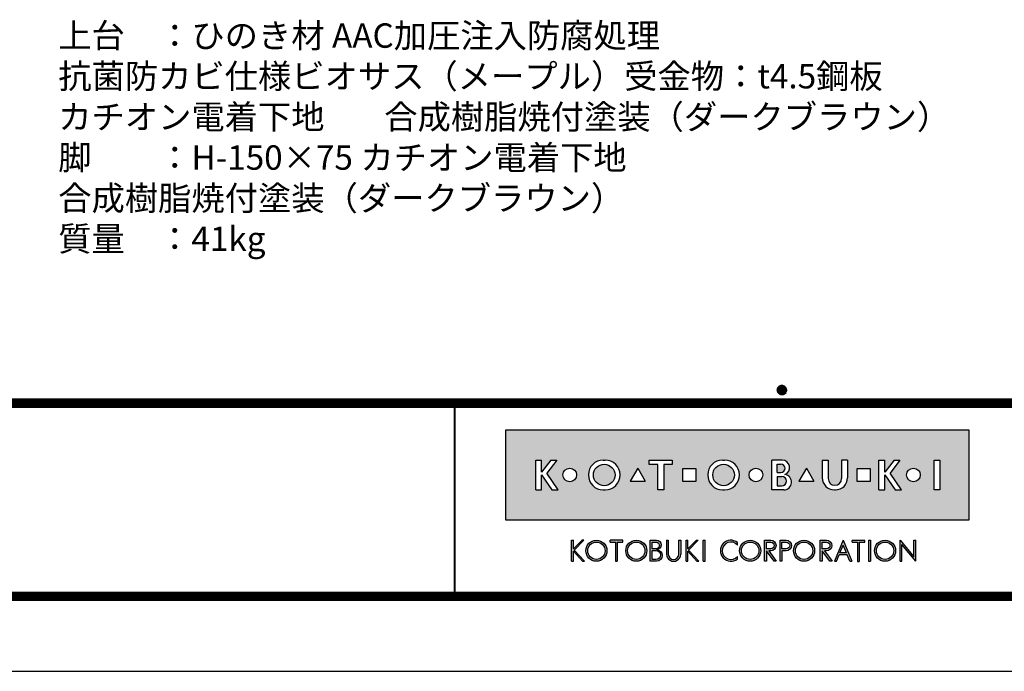
# Model space of a CAD drawing. Extents: x 0 to 6300, y 0 to 4455.
# Drawn here: x 1816 to 3631, y 0 to 1202 of the extents above; entities that cross this region are included whole.
import ezdxf
from ezdxf.enums import TextEntityAlignment as Align

# ---------------------------------------------------------------- set-up
doc = ezdxf.new("R2010")
doc.units = 0
doc.header["$LTSCALE"] = 4.5
doc.layers.get('0').update_dxf_attribs({"linetype": 'CONTINUOUS'})
doc.layers.get('DEFPOINTS').update_dxf_attribs({"linetype": 'CONTINUOUS'})
doc.layers.add('P_3TEXT', color=60, linetype='CONTINUOUS')
doc.layers.add('P_5DRAWFRAME', color=104, linetype='CONTINUOUS')
doc.styles.add('BIGFONT', font='simplex.shx', dxfattribs={"bigfont": 'bigfont.shx'})

# ---------------------------------------------------------------- blocks, each defined once
blk = doc.blocks.new('DFP3')
h = blk.add_hatch(color=83)
h.paths.add_polyline_path([(180.7771999999999, 29.65329999999994), (180.7771999999999, 18.64834950495063), (237.7772, 18.64834950495063), (237.7772, 29.65329999999994)])
h.paths.add_polyline_path([(204.1796504950495, 24.95080000000035), (204.1796504950495, 23.35084950495056), (202.5796999999999, 23.35084950495056), (202.5796999999999, 24.95080000000001)], flags=16)
h.paths.add_polyline_path([(207.4712594059405, 25.98498316831709), (207.697001980198, 25.98498316831709, -1), (207.697001980198, 22.31666633663386), (207.4712594059405, 22.31666633663386, -1)], flags=16)
h.paths.add_polyline_path([(208.9103683168316, 24.15082475247547, -1), (206.2578930693068, 24.15082475247547, -1)], flags=0)
h.paths.add_polyline_path([(201.2633386138613, 25.9849831683171), (201.2633386138613, 25.42062673267328), (200.2192792079208, 25.42062673267328), (200.2192792079208, 22.31666633663386), (199.4856158415841, 22.31666633663386), (199.4856158415841, 25.42062673267328), (198.4415564356435, 25.42062673267328), (198.4415564356435, 25.98498316831709)], flags=16)
h.paths.add_polyline_path([(212.4028175742573, 24.15082475247547, -1), (210.7228695544553, 24.15082475247547, -1)], flags=16)
h.paths.add_polyline_path([(197.9543973209085, 23.40117101048351), (196.1069333721607, 23.40117101048351), (197.0306653465346, 25.00112150553295)], flags=16)
h.paths.add_polyline_path([(213.5098732673266, 25.9849831683171), (214.7937841584158, 25.98498316831709, -0.8268396299405429), (215.132258940184, 24.21557239597574, -0.9235794106673716), (214.9811397058823, 22.31666633663386), (213.5098732673266, 22.31666633663386)], flags=16)
h.paths.add_polyline_path([(193.0237346534653, 22.31666633663386), (192.7979920792079, 22.31666633663386, -1), (192.7979920792079, 25.98498316831709), (193.0237346534653, 25.98498316831709, -1)], flags=16)
h.paths.add_polyline_path([(214.1588831683168, 25.47706237623782), (214.6385861386138, 25.47706237623782, -1), (214.6385861386138, 24.46122079207927), (214.1588831683168, 24.46122079207927)], flags=0)
h.paths.add_polyline_path([(214.1588831683168, 23.98151782178226), (214.7373485148514, 23.98151782178226, -1.000000696587788), (214.7373485148514, 22.82458712871313), (214.1588831683167, 22.82458712871313)], flags=0)
h.paths.add_polyline_path([(194.237100990099, 24.15082475247547, -1), (191.5846257425742, 24.15082475247547, -1)], flags=0)
h.paths.add_polyline_path([(216.8470323820617, 23.40117101048351), (217.7707643564355, 25.001121505533), (218.6944963308095, 23.40117101048351)], flags=16)
h.paths.add_polyline_path([(189.5181641089108, 24.15082475247547, -1), (187.8382160891088, 24.15082475247547, -1)], flags=16)
h.paths.add_polyline_path([(219.7177940594059, 25.98498316831709), (220.4514574257425, 25.98498316831709), (220.4514574257425, 23.69933960396035, 1.000000186147331), (222.0880910891088, 23.69933960396035), (222.0880910891088, 25.9849831683171), (222.8217544554455, 25.98498316831709), (222.8217544554455, 23.79810198019809, -0.4142135623730698), (221.3403188118811, 22.31666633663386), (221.1992297029703, 22.31666633663386, -0.4142135623731069), (219.7177940594059, 23.79810198019822)], flags=16)
h.paths.add_polyline_path([(187.0697742574257, 25.98498316831709), (185.8689092457776, 24.35977938264444), (187.267299009901, 22.31666633663386), (186.4772, 22.31666633663386), (185.2073980198019, 24.15082475247546), (185.2073980198019, 22.31666633663386), (184.5019524752474, 22.31666633663385), (184.5019524752474, 25.98498316831709), (185.2073980198019, 25.98498316831709), (185.2073980198019, 24.47750579499151), (186.3492172393709, 25.9849831683171)], flags=16)
h.paths.add_polyline_path([(223.9970267326732, 24.95080000000002), (225.5969772277228, 24.95080000000001), (225.5969772277228, 23.35084950495056), (223.9970267326732, 23.35084950495056)], flags=16)
h.paths.add_polyline_path([(226.687596039604, 25.98498316831709), (227.3930415841584, 25.9849831683171), (227.3930415841584, 24.4775057949916), (228.5348608037275, 25.98498316831709), (229.2554178217821, 25.98498316831709), (228.0545528101339, 24.35977938264445), (229.4529425742574, 22.31666633663386), (228.6628435643564, 22.31666633663386), (227.3930415841584, 24.15082475247553), (227.3930415841584, 22.31666633663386), (226.6875960396039, 22.31666633663386)], flags=16)
h.paths.add_polyline_path([(231.7602433168317, 24.15082475247547, -1), (230.0802952970297, 24.15082475247547, -1)], flags=16)
h.paths.add_polyline_path([(233.4880910891088, 25.9849831683171), (234.1653188118812, 25.98498316831709), (234.1653188118811, 22.31666633663385), (233.4880910891088, 22.31666633663386)], flags=16)
for points in [[(188.8907171647544, 13.53735916098693), (189.1165651408755, 13.53735916098692), (189.1165651408755, 14.76717399791187), (190.2463262212482, 13.53735916098693), (190.4721733674334, 13.53735916098693), (189.1998782596873, 14.92233052091695), (190.3994002936616, 16.11713949004919), (190.1735531486242, 16.11713949004919), (189.1165651408755, 15.06430434153457), (189.1165651408755, 16.12412506081215), (188.8907171647544, 16.12412506081215)], [(193.62009298013, 16.12870630717222), (193.6200929801299, 15.89827044520378), (194.2868303126868, 15.89827044520378), (194.2868303126868, 13.53735252149947), (194.5126782888079, 13.53735252149946), (194.5126782888079, 15.89827044520378), (195.1794156213647, 15.89827044520378), (195.1794156213646, 16.12870630717222)], [(200.7873865153659, 16.1241184213247), (200.5615393691806, 16.1241184213247), (200.5615393691806, 14.41141449004919, 0.9993112080576029), (202.3096508572413, 14.41020999000819), (202.3096508572412, 16.1241184213247), (202.0838037110561, 16.1241184213247), (202.0838037110561, 14.41141449004919, -1), (200.7873865153659, 14.41141449004919)], [(209.2881845934089, 13.81794368446969), (209.2881845934089, 14.12892027475158, -2.667269372855936), (209.2881845934089, 15.53256394704789), (209.2881845934089, 15.84354053732978, 2.071285835562603)], [(223.371153347049, 16.10296667409115), (223.371153347049, 15.87711952790606), (224.0378906796058, 15.87711952790607), (224.0378906796058, 13.51620741375338), (224.263738655727, 13.51620741375338), (224.263738655727, 15.87711952790607), (224.9304759882837, 15.87711952790607), (224.9304759882837, 16.10296667409115)]]:
    blk.add_hatch(color=0).paths.add_polyline_path(points)
h = blk.add_hatch(color=0)
h.paths.add_polyline_path([(190.6519715182779, 14.830738791156, 1), (193.2387307786157, 14.830738791156, 1)])
h.paths.add_polyline_path([(193.0128836324305, 14.830738791156, -1.00000013533277), (190.8778186644631, 14.830738791156, -1.00000013533277)], flags=16)
h = blk.add_hatch(color=0)
h.paths.add_polyline_path([(195.5607786528149, 14.830738791156, 1), (198.1475379131527, 14.830738791156, 1)])
h.paths.add_polyline_path([(197.9216907669675, 14.830738791156, -1.00000013533277), (195.7866257990001, 14.830738791156, -1.00000013533277)], flags=16)
h = blk.add_hatch(color=0)
edge = h.paths.add_edge_path(flags=16)
edge.add_line((198.7944098991748, 15.89827044520379), (199.2657164076198, 15.89827127513954))
edge.add_arc((199.2657171527633, 15.47511681969394), 0.4231544554462469, -90.00010089361018, 90.00010089361012, ccw=False)
edge.add_line((199.2657164076198, 15.05196236424835), (198.7944098991748, 15.05196236424835))
edge.add_line((198.7944098991748, 15.05196236424835), (198.7944098991748, 15.89827044520379))
edge = h.paths.add_edge_path(flags=16)
edge.add_line((198.7944098991748, 14.87128448131298), (199.2657164076198, 14.87128448131298))
edge.add_arc((199.2657164076198, 14.31724539424268), 0.5540390870702971, -90, 90, ccw=False)
edge.add_line((199.2657164076198, 13.76320630717238), (198.7944098991748, 13.76320630717238))
edge.add_line((198.7944098991748, 13.76320630717238), (198.7944098991748, 14.87128448131298))
edge = h.paths.add_edge_path()
edge.add_line((198.5685627529896, 16.1241184213247), (199.3334707174625, 16.1241184213247))
edge.add_arc((199.3334707174625, 15.54287112953676), 0.5812472917879354, -90, 90, ccw=False)
edge.add_arc((199.3334707174625, 14.24949149936813), 0.7121323383808971, -90, 90, ccw=False)
edge.add_line((199.3334707174625, 13.53735916098724), (198.5685627529896, 13.53735916098692))
edge.add_line((198.5685627529896, 13.53735916098692), (198.5685627529896, 16.1241184213247))
h = blk.add_hatch(color=0)
h.paths.add_polyline_path([(203.266972828703, 14.92233052091694), (204.4735004932343, 16.1241184213247), (204.247653347049, 16.1241184213247), (203.1836588799552, 15.06430434153459), (203.1836588799553, 16.1241184213247), (202.9712907232867, 16.1241184213247), (202.9712907232867, 13.53735916098692), (203.1836588799553, 13.53735916098692), (203.1836588799552, 14.76717399791191), (204.313419960328, 13.53735916098693), (204.5392679364492, 13.53735916098693)])
h.paths.add_polyline_path([(205.3050016871772, 16.1241184213247), (205.0791545409919, 16.1241184213247), (205.0791545409919, 13.53735916098692), (205.3050016871772, 13.53735916098692)])
h = blk.add_hatch(color=0)
h.paths.add_polyline_path([(209.5578390779751, 14.83074211089973, 1), (212.1446049778004, 14.83074211089973, 1)])
h.paths.add_polyline_path([(211.9187578316151, 14.83074211089973, -1.000000127167677), (209.7836862241603, 14.83074211089973, -1.000000127167677)], flags=16)
h = blk.add_hatch(color=0)
h.paths.add_polyline_path([(212.6219144128614, 13.53735916098692), (212.8477623889827, 13.53735916098692), (212.8477623889827, 14.83074211089974), (213.7832587052317, 13.53735916098692), (214.0592115736069, 13.53735916098692), (213.1511404903222, 14.83074211089974), (213.3857525899145, 14.83074211089973, 1), (213.3857525899145, 16.12412506081216), (212.6219144128615, 16.12412506081216)])
h.paths.add_polyline_path([(212.8477623889827, 15.89827708469125), (213.3857525899145, 15.89827708469124, -1), (213.3857525899144, 15.05658925708469), (212.8477623889826, 15.05658925708481)], flags=16)
h = blk.add_hatch(color=0)
edge = h.paths.add_edge_path()
edge.add_line((214.5233134082022, 16.12412506081216), (215.2871507553193, 16.12412423087619))
edge.add_arc((215.2871500526669, 15.47743317088784), 0.6466910599887343, -89.99993774613517, 89.99993774613517, ccw=False)
edge.add_line((215.2871507553193, 14.83074211089949), (214.7491605543875, 14.83074211089949))
edge.add_line((214.7491605543875, 14.83074211089949), (214.7491605543875, 13.53735916098692))
edge.add_line((214.7491605543875, 13.53735916098692), (214.5233134082022, 13.53735916098692))
edge.add_line((214.5233134082022, 13.53735916098692), (214.5233134082022, 16.12412506081216))
edge = h.paths.add_edge_path(flags=16)
edge.add_line((214.7491605543875, 15.89827708469124), (215.2871507553193, 15.89827708469124))
edge.add_arc((215.2871507553193, 15.47743317088803), 0.4208439138032176, -90, 90, ccw=False)
edge.add_line((215.2871507553193, 15.05658925708481), (214.7491605543875, 15.05658925708481))
edge.add_line((214.7491605543875, 15.05658925708481), (214.7491605543875, 15.89827708469124))
h = blk.add_hatch(color=0)
h.paths.add_polyline_path([(216.1804215910794, 14.83074211089973, 1), (218.7671874909046, 14.83074211089973, 1)])
h.paths.add_polyline_path([(218.5413403447194, 14.83074211089973, -1.000000127167677), (216.4062687372646, 14.83074211089973, -1.000000127167677)], flags=16)
h = blk.add_hatch(color=0)
h.paths.add_polyline_path([(220.0043738188021, 14.83074211089974), (220.2389859183945, 14.83074211089973, 1), (220.2389859183945, 16.12412506081216), (219.4751477413414, 16.12412506081216), (219.4751477413414, 13.53735916098692), (219.7009957174627, 13.53735916098692), (219.7009957174627, 14.83074211089975), (220.6364920337118, 13.53735916098692), (220.9124449020869, 13.53735916098692)])
h.paths.add_polyline_path([(219.7009957174626, 15.05658925708481), (219.7009957174626, 15.89827708469124), (220.2389859183945, 15.89827708469124, -1), (220.2389859183944, 15.05658925708469)], flags=16)
h = blk.add_hatch(color=0)
h.paths.add_polyline_path([(222.2898978723839, 16.12412506081215), (221.2189402427974, 13.53735916098692), (221.4633787838575, 13.53735916098693), (221.7907669317899, 14.32812626931532), (222.7890279830421, 14.32812626931532), (223.1164161309745, 13.53735916098692), (223.3608546720345, 13.53735916098692)])
h.paths.add_polyline_path([(222.2898978723839, 15.53371444636842), (222.6955232509512, 14.55397424543662), (221.8842716638807, 14.55397424543661)], flags=16)
h = blk.add_hatch(color=0)
h.paths.add_polyline_path([(225.626012097777, 16.12412506081215), (225.4001649515919, 16.12412506081215), (225.4001649515919, 13.53735916098692), (225.626012097777, 13.53735916098692)])
h.paths.add_polyline_path([(226.1408147186274, 14.83074211089973, 1), (228.7275806184527, 14.83074211089973, 1)])
h.paths.add_polyline_path([(228.5017334722675, 14.83074211089973, -1.000000127167677), (226.3666618648126, 14.83074211089973, -1.000000127167677)], flags=16)
h.paths.add_polyline_path([(229.2785510174043, 13.53735916098692), (229.5043989935255, 13.53735916098692), (229.5043989935255, 15.57938333105119), (231.2173510756454, 13.53735916098695), (231.2173510756455, 16.12412506081215), (230.9915030995243, 16.12412506081215), (230.9915030995243, 14.0821008907483), (229.2785510174043, 16.12412506081215)])
at = {"color": 0}
for p, q in [((214.1500001919297, 34.59999999999991), (214.7500001919296, 35.19999999999982)), ((214.1537481919295, 34.53303800000003), (214.8169621919295, 35.19625200000019)), ((214.1547661919297, 34.67547699999977), (214.6745231919297, 35.1952339999998)), ((214.1637421919295, 34.47232100000019), (214.8776791919295, 35.18625800000018)), ((214.1729561919295, 34.76437699999997), (214.5856231919295, 35.17704400000002)), ((214.1787211919296, 34.41658899999993), (214.9334111919296, 35.17127900000014)), ((214.1979081919297, 34.36506499999996), (214.9849351919295, 35.15209199999981)), ((214.2208011919295, 34.31724799999984), (215.0327521919297, 35.12919899999997)), ((214.2210101919296, 34.88314200000013), (214.4668581919296, 35.12899000000016)), ((214.4686061919295, 35.12992200000008), (215.2799221919298, 34.31860599999982)), ((214.5165271919296, 35.15271200000007), (215.3027121919297, 34.36652700000013)), ((214.5681661919296, 35.17178400000012), (215.3217841919296, 34.41816599999993)), ((214.6240321919298, 35.18662799999993), (215.3366281919296, 34.47403200000008)), ((214.6849121919298, 35.19645899999978), (215.3464591919295, 34.53491200000008)), ((214.7520851919297, 35.19999599999983), (215.3499961919295, 34.60208499999999)), ((214.8278661919297, 35.19492600000012), (215.3449261919296, 34.67786599999999)), ((214.9172991919295, 35.17620399999987), (215.3262041919295, 34.76729900000009)), ((215.0376741919297, 35.12653899999987), (215.2765391919295, 34.88767400000006)), ((214.1500001919297, 34.59999999999991), (214.7500001919296, 34)), ((214.1537481919295, 34.66696200000024), (214.8169621919295, 34.00374800000009)), ((214.1547661919297, 34.52452300000004), (214.6745231919297, 34.00476600000002)), ((214.1637421919295, 34.72767900000008), (214.8776791919295, 34.01374200000009)), ((214.1729561919295, 34.43562299999985), (214.5856231919295, 34.02295599999979)), ((214.1787211919296, 34.78341099999989), (214.9334111919296, 34.02872100000013)), ((214.1979081919297, 34.83493499999986), (214.9849351919295, 34.04790800000001)), ((214.2208011919295, 34.88275199999998), (215.0327521919297, 34.07080099999985)), ((214.2210101919296, 34.31685800000014), (214.4668581919296, 34.07101000000011)), ((214.2470671919296, 34.27280299999984), (215.0771971919297, 35.10293300000012)), ((214.2470671919296, 34.92719699999998), (215.0771971919297, 34.09706700000015)), ((214.2764861919296, 34.23151099999995), (215.1184891919295, 35.07351400000016)), ((214.2764861919296, 34.96848899999986), (215.1184891919295, 34.12648600000011)), ((214.3089261919297, 34.19324000000006), (215.1567601919294, 35.04107400000021)), ((214.3089261919297, 35.00676000000021), (215.1567601919294, 34.15892600000006)), ((214.3443241919297, 35.04207200000019), (215.1920721919296, 34.19432400000005)), ((214.3443241919297, 34.15792800000008), (215.1920721919296, 35.00567599999977)), ((214.3826831919296, 35.07442399999991), (215.2244241919296, 34.23268300000018)), ((214.3826831919296, 34.12557599999991), (215.2244241919296, 34.96731700000009)), ((214.4240651919297, 35.10375199999999), (215.2537521919297, 34.27406500000006)), ((214.4240651919297, 34.09624799999983), (215.2537521919297, 34.92593500000021)), ((214.4686061919295, 34.07007800000019), (215.2799221919298, 34.881394)), ((214.5165271919296, 34.04728800000021), (215.3027121919297, 34.83347300000014)), ((214.5681661919296, 34.02821600000016), (215.3217841919296, 34.78183399999989)), ((214.6240321919298, 34.01337199999989), (215.3366281919296, 34.72596800000019)), ((214.6849121919298, 34.00354100000004), (215.3464591919295, 34.6650880000002)), ((214.7520851919297, 34.00000399999999), (215.3499961919295, 34.59791499999983)), ((214.8278661919297, 34.00507400000015), (215.3449261919296, 34.52213399999982)), ((214.9172991919295, 34.02379599999995), (215.3262041919295, 34.43270100000018)), ((215.0376741919297, 34.07346099999995), (215.2765391919295, 34.31232600000021)), ((21.5, 33.5), (408, 33.5)), ((21.5, 33.44999999999982), (408, 33.44999999999982)), ((21.5, 33.40000000000009), (408, 33.40000000000009)), ((21.5, 33.34999999999991), (408, 33.34999999999991)), ((21.5, 33.30000000000018), (408, 33.30000000000018)), ((21.5, 33.25), (408, 33.25)), ((21.5, 33.19999999999982), (408, 33.19999999999982)), ((21.5, 33.15000000000009), (408, 33.15000000000009)), ((21.5, 33.09999999999991), (408, 33.09999999999991)), ((21.5, 33.05000000000018), (408, 33.05000000000018)), ((21.5, 33), (408, 33)), ((21.5, 32.94999999999982), (408, 32.94999999999982)), ((21.5, 32.90000000000009), (408, 32.90000000000009)), ((21.5, 32.84999999999991), (408, 32.84999999999991)), ((21.5, 32.80000000000018), (408, 32.80000000000018)), ((21.5, 32.75), (408, 32.75)), ((21.5, 32.69999999999982), (408, 32.69999999999982)), ((174.4749999999999, 33), (174.4749999999999, 9)), ((174.5250000000001, 33), (174.5250000000001, 9)), ((21.5, 32.65000000000009), (408, 32.65000000000009)), ((21.5, 32.59999999999991), (408, 32.59999999999991)), ((21.5, 32.55000000000018), (408, 32.55000000000018)), ((21.5, 32.5), (408, 32.5)), ((188.8907171647544, 16.12412506081215), (189.1165651408755, 16.12412506081215)), ((188.8907171647544, 13.53735916098692), (188.8907171647544, 16.1241184213247)), ((189.1165651408755, 15.06430434153457), (190.1805596079692, 16.1241184213247)), ((189.1165651408755, 15.06430434153457), (189.1165651408755, 16.1241184213247)), ((189.1998782596873, 14.92233052091694), (190.4064067541544, 16.1241184213247)), ((190.3993937955056, 16.11713949004919), (190.173552458872, 16.11713949004919)), ((190.1805662474568, 16.12412506081215), (190.4064067541544, 16.12412506081215)), ((195.1794156213647, 16.12870630717222), (193.6200929801299, 16.12870630717222)), ((193.6200929801299, 15.89827044520378), (193.6200929801299, 16.1241184213247)), ((193.6200929801299, 15.89827044520378), (194.2868303126868, 15.89827044520378)), ((194.2868303126868, 15.89827044520378), (194.2868303126868, 13.53735916098692)), ((194.5126782888079, 15.89827044520378), (194.5126782888079, 13.53735916098692)), ((194.5126782888079, 15.89827044520378), (195.1794156213647, 15.89827044520378)), ((195.1794156213647, 15.89827044520378), (195.1794156213647, 16.1241184213247)), ((200.5615393691806, 16.1241184213247), (200.5615393691806, 14.41141449004919)), ((200.5615393691806, 16.1241184213247), (200.7873865153659, 16.1241184213247)), ((200.7873865153659, 16.1241184213247), (200.7873865153659, 14.41141449004919)), ((202.0838037110561, 14.41141449004919), (202.0838037110561, 16.1241184213247)), ((202.0838037110561, 16.1241184213247), (202.3096508572413, 16.1241184213247)), ((202.3096508572413, 16.1241184213247), (202.3096508572413, 14.41261899202532)), ((202.9712907232867, 16.1241184213247), (203.1836588799553, 16.1241184213247)), ((202.9712907232867, 13.53735916098692), (202.9712907232867, 16.1241184213247)), ((203.1836588799553, 15.06430434153457), (203.1836588799553, 16.1241184213247)), ((203.1836588799553, 15.06430434153457), (204.247653347049, 16.1241184213247)), ((203.266972828703, 14.92233052091694), (204.4735004932343, 16.1241184213247)), ((204.247653347049, 16.1241184213247), (204.4735004932343, 16.1241184213247)), ((205.0791545409919, 13.53735916098692), (205.0791545409919, 16.1241184213247)), ((205.0791545409919, 16.1241184213247), (205.3050016871772, 16.1241184213247)), ((205.3050016871772, 13.53735916098692), (205.3050016871772, 16.1241184213247)), ((209.2881845934089, 15.53256332522697), (209.2881845934089, 15.84354031998514)), ((222.2898978723839, 16.12412506081215), (221.2189402427975, 13.53735916098692)), ((222.2898978723839, 16.12412506081215), (223.3608546720345, 13.53735916098692)), ((224.9304759882837, 16.10755455993867), (223.371153347049, 16.10755455993867)), ((224.9304759882837, 16.10296667409115), (223.371153347049, 16.10296667409115)), ((223.371153347049, 15.87711952790607), (223.371153347049, 16.10296667409115)), ((223.371153347049, 15.87711952790607), (224.0378906796058, 15.87711952790607)), ((224.0378906796058, 15.87711952790607), (224.0378906796058, 13.51620741375338)), ((224.263738655727, 15.87711952790607), (224.263738655727, 13.51620741375338)), ((224.263738655727, 15.87711952790607), (224.9304759882837, 15.87711952790607)), ((224.9304759882837, 15.87711952790607), (224.9304759882837, 16.10296667409115)), ((225.4001649515919, 16.12412506081215), (225.4001649515919, 13.53735916098692)), ((225.4001649515919, 16.12412506081215), (225.626012097777, 16.12412506081215)), ((225.626012097777, 16.12412506081215), (225.626012097777, 13.53735916098692)), ((229.2785510174043, 13.53735916098692), (229.2785510174043, 16.12412506081215)), ((229.2785510174043, 16.12412506081215), (230.9915030995243, 14.08210089074827)), ((230.9915030995243, 14.08210089074827), (230.9915030995243, 16.12412506081215)), ((230.9915030995243, 16.12412506081215), (231.2173510756454, 16.12412506081215)), ((231.2173510756454, 13.53735916098692), (231.2173510756454, 16.12412506081215)), ((189.1165651408755, 14.76717399791187), (190.2463262212482, 13.53735916098692)), ((189.1165651408755, 13.53735916098692), (189.1165651408755, 14.76717399791187)), ((189.1998782596873, 14.92233052091694), (190.4721733674335, 13.53735916098692)), ((203.1836588799553, 13.53735916098692), (203.1836588799553, 14.76717399791187)), ((203.1836588799553, 14.76717399791187), (204.313419960328, 13.53735916098692)), ((203.266972828703, 14.92233052091694), (204.5392679364492, 13.53735916098692)), ((221.8842716638807, 14.55397424543661), (222.2898978723839, 15.53371444636832)), ((222.6955232509512, 14.55397424543661), (221.8842716638807, 14.55397424543661)), ((222.6955232509512, 14.55397424543661), (222.2898978723839, 15.53371444636832)), ((229.5043989935255, 13.53735916098692), (229.5043989935255, 15.57938333105119)), ((231.2173510756454, 13.53735916098692), (229.5043989935255, 15.57938333105119)), ((188.8907171647544, 13.53735916098692), (189.1165651408755, 13.53735916098692)), ((190.2463262212482, 13.53735916098692), (190.4721733674335, 13.53735916098692)), ((194.2868303126868, 13.53735252149946), (194.5126782888079, 13.53735252149946)), ((202.9712907232867, 13.53735916098692), (203.1836588799553, 13.53735916098692)), ((204.313419960328, 13.53735916098692), (204.5392679364492, 13.53735916098692)), ((205.0791545409919, 13.53735916098692), (205.3050016871772, 13.53735916098692)), ((209.2881845934089, 13.81794390181394), (209.2881845934089, 14.12892089657249)), ((221.2189402427975, 13.53735916098692), (221.4633787838575, 13.53735916098692)), ((221.4633787838575, 13.53735916098692), (221.7907669317899, 14.32812626931532)), ((222.789027983042, 14.32812626931532), (221.7907669317899, 14.32812626931532)), ((223.1164161309745, 13.53735916098692), (222.789027983042, 14.32812626931532)), ((223.1164161309745, 13.53735916098692), (223.3608546720345, 13.53735916098692)), ((224.0378906796058, 13.51620741375338), (224.263738655727, 13.51620741375338)), ((225.4001649515919, 13.53735916098692), (225.626012097777, 13.53735916098692)), ((229.2785510174043, 13.53735916098692), (229.5043989935255, 13.53735916098692)), ((21.5, 9.75), (408, 9.75)), ((21.5, 9.699999999999818), (408, 9.699999999999818)), ((21.5, 9.650000000000091), (408, 9.650000000000091)), ((21.5, 9.599999999999909), (408, 9.599999999999909)), ((21.5, 9.550000000000182), (408, 9.550000000000182)), ((21.5, 9.5), (408, 9.5)), ((21.5, 9.449999999999818), (408, 9.449999999999818)), ((21.5, 9.400000000000091), (408, 9.400000000000091)), ((21.5, 9.349999999999909), (408, 9.349999999999909)), ((21.5, 9.300000000000182), (408, 9.300000000000182)), ((21.5, 9.25), (408, 9.25)), ((21.5, 9.199999999999818), (408, 9.199999999999818)), ((21.5, 9.150000000000091), (408, 9.150000000000091)), ((21.5, 9.099999999999909), (408, 9.099999999999909)), ((21.5, 9.050000000000182), (408, 9.050000000000182)), ((21.5, 9), (408, 9)), ((21.5, 8.949999999999818), (408, 8.949999999999818)), ((21.5, 8.900000000000091), (408, 8.900000000000091)), ((21.5, 8.849999999999909), (408, 8.849999999999909)), ((21.5, 8.800000000000182), (408, 8.800000000000182)), ((21.5, 8.75), (408, 8.75))]:
    blk.add_line(p, q, dxfattribs=at)
at = {"color": 83}
for p, q in [((184.5019524752474, 25.98498316831709), (185.2073980198019, 25.98498316831709)), ((184.5019524752474, 22.31666633663386), (184.5019524752474, 25.98498316831709)), ((186.3492172393709, 25.98498316831709), (185.2073980198019, 24.47750579499154)), ((185.2073980198019, 24.47750579499154), (185.2073980198019, 25.98498316831709)), ((187.0697742574257, 25.98498316831709), (185.8689092457775, 24.35977938264443)), ((186.3492172393709, 25.98498316831709), (187.0697742574257, 25.98498316831709)), ((192.7979920792079, 25.98498316831709), (193.0237346534653, 25.98498316831709)), ((198.4415564356435, 25.42062673267328), (198.4415564356435, 25.98498316831709)), ((198.4415564356435, 25.98498316831709), (201.2633386138613, 25.98498316831709)), ((199.4856158415841, 25.42062673267328), (198.4415564356435, 25.42062673267328)), ((199.4856158415841, 22.31666633663386), (199.4856158415841, 25.42062673267328)), ((200.2192792079208, 25.42062673267328), (200.2192792079208, 22.31666633663386)), ((201.2633386138613, 25.42062673267328), (200.2192792079208, 25.42062673267328)), ((201.2633386138613, 25.98498316831709), (201.2633386138613, 25.42062673267328)), ((207.4712594059405, 25.98498316831709), (207.697001980198, 25.98498316831709)), ((214.7937841584158, 25.98498316831709), (213.5098732673266, 25.98498316831709)), ((213.5098732673266, 22.31666633663386), (213.5098732673266, 25.98498316831709)), ((214.1588831683168, 24.46122079207927), (214.1588831683168, 25.47706237623782)), ((214.1588831683168, 25.47706237623782), (214.6385861386138, 25.47706237623782)), ((219.7177940594059, 25.98498316831709), (220.4514574257425, 25.98498316831709)), ((219.7177940594059, 25.98498316831709), (219.7177940594059, 23.7981019801981)), ((220.4514574257425, 25.98498316831709), (220.4514574257425, 23.69933960396035)), ((222.8217544554455, 25.98498316831709), (222.0880910891088, 25.98498316831709)), ((222.0880910891088, 25.98498316831709), (222.0880910891088, 23.69933960396035)), ((222.8217544554455, 25.98498316831709), (222.8217544554455, 23.7981019801981)), ((226.6875960396039, 25.98498316831709), (227.3930415841584, 25.98498316831709)), ((226.6875960396039, 22.31666633663386), (226.6875960396039, 25.98498316831709)), ((228.5348608037274, 25.98498316831709), (227.3930415841584, 24.47750579499154)), ((227.3930415841584, 24.47750579499154), (227.3930415841584, 25.98498316831709)), ((229.2554178217821, 25.98498316831709), (228.0545528101339, 24.35977938264443)), ((228.5348608037274, 25.98498316831709), (229.2554178217821, 25.98498316831709)), ((233.4880910891088, 22.31666633663386), (233.4880910891088, 25.98498316831709)), ((233.4880910891088, 25.98498316831709), (234.1653188118811, 25.98498316831709)), ((234.1653188118811, 25.98498316831709), (234.1653188118811, 22.31666633663386)), ((187.267299009901, 22.31666633663386), (185.8689092457775, 24.35977938264443)), ((197.0306653465346, 25.00112150553296), (196.1069333721607, 23.40117101048351)), ((197.0306653465346, 25.00112150553296), (197.9543973209085, 23.40117101048351)), ((202.5796999999999, 24.95080000000002), (204.1796504950495, 24.95080000000002)), ((202.5796999999999, 23.35084950495056), (202.5796999999999, 24.95080000000002)), ((204.1796504950495, 24.95080000000002), (204.1796504950495, 23.35084950495056)), ((214.1588831683168, 24.46122079207927), (214.6385861386138, 24.46122079207927)), ((217.7707643564356, 25.00112150553296), (216.8470323820617, 23.40117101048351)), ((217.7707643564356, 25.00112150553296), (218.6944963308095, 23.40117101048351)), ((223.9970267326732, 23.35084950495056), (223.9970267326732, 24.95080000000002)), ((223.9970267326732, 24.95080000000002), (225.5969772277228, 24.95080000000002)), ((225.5969772277228, 24.95080000000002), (225.5969772277228, 23.35084950495056)), ((229.4529425742574, 22.31666633663386), (228.0545528101339, 24.35977938264443)), ((185.2073980198019, 24.15082475247547), (186.4772, 22.31666633663386)), ((185.2073980198019, 22.31666633663386), (185.2073980198019, 24.15082475247547)), ((196.1069333721607, 23.40117101048351), (197.9543973209085, 23.40117101048351)), ((204.1796504950495, 23.35084950495056), (202.5796999999999, 23.35084950495056)), ((214.1588831683168, 23.98151782178226), (214.7373485148514, 23.98151782178226)), ((214.1588831683168, 23.98151782178226), (214.1588831683168, 22.82458712871313)), ((216.8470323820617, 23.40117101048351), (218.6944963308095, 23.40117101048351)), ((225.5969772277228, 23.35084950495056), (223.9970267326732, 23.35084950495056)), ((227.3930415841584, 22.31666633663386), (227.3930415841584, 24.15082475247547)), ((227.3930415841584, 24.15082475247547), (228.6628435643564, 22.31666633663386)), ((184.5019524752474, 22.31666633663386), (185.2073980198019, 22.31666633663386)), ((186.4772, 22.31666633663386), (187.267299009901, 22.31666633663386)), ((192.7979920792079, 22.31666633663386), (193.0237346534653, 22.31666633663386)), ((200.2192792079208, 22.31666633663386), (199.4856158415841, 22.31666633663386)), ((207.4712594059405, 22.31666633663386), (207.697001980198, 22.31666633663386)), ((214.9811397058823, 22.31666633663386), (213.5098732673266, 22.31666633663386)), ((214.1588831683168, 22.82458712871313), (214.7373485148514, 22.82458712871313)), ((221.1992297029703, 22.31666633663386), (221.3403188118812, 22.31666633663386)), ((226.6875960396039, 22.31666633663386), (227.3930415841584, 22.31666633663386)), ((228.6628435643564, 22.31666633663386), (229.4529425742574, 22.31666633663386)), ((234.1653188118811, 22.31666633663386), (233.4880910891088, 22.31666633663386))]:
    blk.add_line(p, q, dxfattribs=at)
blk.add_lwpolyline([(180.7771999999999, 18.64834950495063), (237.7772, 18.64834950495063), (237.7772, 29.65329999999994), (180.7771999999999, 29.65329999999994)], close=True, dxfattribs=at)
at = {"color": 0}
for points in [[(199.3334707174625, 14.96162383774903, -1), (199.3334707174625, 13.53735916098724), (198.5685627529896, 13.53735916098692), (198.5685627529896, 16.1241184213247)], [(198.5685627529896, 16.1241184213247), (199.3334707174625, 16.1241184213247, -1), (199.3334707174625, 14.96162383774882, -0.2926436946032611)], [(198.7944098991748, 15.89827044520379), (199.2657164076198, 15.89827127513954, -1.000001760927264), (199.2657164076198, 15.05196236424835), (198.7944098991748, 15.05196236424835), (198.7944098991748, 15.89827044520379)], [(212.6219144128614, 16.12412506081216), (213.3857525899145, 16.12412506081216, -1.000000000000001), (213.3857525899145, 14.83074211089973), (213.1511404903222, 14.83074211089973), (214.0592115736069, 13.53735916098692), (213.7832587052318, 13.53735916098692), (212.8477623889827, 14.83074211089973), (212.8477623889827, 13.53735916098692), (212.6219144128614, 13.53735916098692), (212.6219144128614, 16.12412506081216)], [(212.8477623889826, 15.89827708469124), (213.3857525899145, 15.89827708469124, -1), (213.3857525899145, 15.05658925708469), (212.8477623889826, 15.05658925708481), (212.8477623889826, 15.89827708469124)], [(214.5233134082022, 16.12412506081216), (215.2871507553193, 16.12412423087619, -0.9999989134656457), (215.2871507553193, 14.83074211089949, -5.432674547005144e-07), (214.7491605543875, 14.83074211089949), (214.7491605543875, 13.53735916098692), (214.5233134082022, 13.53735916098692), (214.5233134082022, 16.12412506081216)], [(214.7491605543875, 15.89827708469124), (215.2871507553193, 15.89827708469124, -1), (215.2871507553193, 15.05658925708481), (214.7491605543875, 15.05658925708481), (214.7491605543875, 15.89827708469124)], [(219.4751477413414, 16.12412506081216), (220.2389859183945, 16.12412506081216, -1.000000000000001), (220.2389859183945, 14.83074211089973), (220.0043738188021, 14.83074211089973), (220.9124449020869, 13.53735916098692), (220.6364920337118, 13.53735916098692), (219.7009957174627, 14.83074211089973), (219.7009957174627, 13.53735916098692), (219.4751477413414, 13.53735916098692), (219.4751477413414, 16.12412506081216)], [(219.7009957174626, 15.89827708469124), (220.2389859183945, 15.89827708469124, -1), (220.2389859183945, 15.05658925708469), (219.7009957174626, 15.05658925708481), (219.7009957174626, 15.89827708469124)], [(198.7944098991748, 14.87128448131298), (199.2657164076198, 14.87128448131298, -1), (199.2657164076198, 13.76320630717238), (198.7944098991748, 13.76320630717238), (198.7944098991748, 14.87128448131298)]]:
    blk.add_lwpolyline(points, format="xyb", dxfattribs=at)
at = {"color": 83}
for centre, radius in [((192.9108633663366, 24.15082475247547), 1.326237623762377), ((207.5841306930692, 24.15082475247547), 1.326237623762377), ((188.6781900990098, 24.15082475247547), 0.8399740099009905), ((211.5628435643563, 24.15082475247547), 0.8399740099009905), ((230.9202693069307, 24.15082475247547), 0.8399740099009905)]:
    blk.add_circle(centre, radius, dxfattribs=at)
at = {"color": 0}
for centre, radius in [((191.9453511484468, 14.830738791156), 1.2933796301689), ((191.9453511484468, 14.830738791156), 1.067532483983693), ((196.8541582829838, 14.830738791156), 1.2933796301689), ((196.8541582829838, 14.830738791156), 1.067532483983693), ((210.8512220278877, 14.83074211089973), 1.293382949912639), ((210.8512220278877, 14.83074211089973), 1.067535803727432), ((217.473804540992, 14.83074211089973), 1.293382949912639), ((217.473804540992, 14.83074211089973), 1.293382949912639), ((217.473804540992, 14.83074211089973), 1.293382949912639), ((217.473804540992, 14.83074211089973), 1.067535803727432), ((227.43419766854, 14.83074211089973), 1.293382949912639), ((227.43419766854, 14.83074211089973), 1.067535803727432)]:
    blk.add_circle(centre, radius, dxfattribs=at)
at = {"color": 83}
for centre, radius, start, end in [((192.7979920792079, 24.15082475247547), 1.834158415841585, 90, 270), ((193.0237346534653, 24.15082475247547), 1.834158415841585, 270, 90), ((207.4712594059405, 24.15082475247547), 1.834158415841585, 90, 270), ((207.697001980198, 24.15082475247547), 1.834158415841585, 270, 90), ((214.6385861386138, 24.96914158415854), 0.5079207920792081, 270, 90), ((214.7937841584158, 25.06790396039629), 0.9170792079207924, 291.6588350860839, 90), ((214.9811397058823, 23.27213257134557), 0.955466234711707, 270, 80.8997242041225), ((214.7373485148514, 23.40305247524751), 0.5784653465346538, 270, 90), ((221.1992297029703, 23.7981019801981), 1.481435643564357, 180, 270), ((221.2697742574257, 23.69933960396035), 0.8183168316831687, 180, 0), ((221.3403188118812, 23.7981019801981), 1.481435643564357, 270, 0)]:
    blk.add_arc(centre, radius, start, end, dxfattribs=at)
at = {"color": 0}
for centre, radius, start, end in [((208.4837725083769, 14.83074211089973), 1.293382949912639, 51.54173800000001, 308.458262), ((208.4837725083769, 14.83074211089973), 1.067535803727432, 41.103548, 318.896452), ((201.4355955281789, 14.41141449004919), 0.8740561589982532, 180, 0.0789570564544175), ((201.435595113211, 14.41141449004919), 0.6482085978451059, 180, 0), ((201.4355955281789, 14.41141449004919), 0.6482081828771116, 180, 0)]:
    blk.add_arc(centre, radius, start, end, dxfattribs=at)
at = {"layer": 'DEFPOINTS', "color": 0}
blk.add_line((0, 0), (420, 0), dxfattribs=at)
at = {"color": 83, "ltscale": 0.5, "style": 'BIGFONT', "flags": 8}
for tag, p in [('REV04', (26.47495122985561, 27.61385740103822)), ('REV03', (26.47495122985561, 21.70454253201979)), ('REV02', (26.47495122985561, 15.57545657700518)), ('REV01', (26.47495122985561, 10.32545657700518))]:
    blk.add_attdef(tag, text='', height=2, dxfattribs=at).set_placement(p, align=Align.BOTTOM_LEFT)
for tag, p in [('R4C', (101.7968241336305, 27.61385740103822)), ('REVD4', (80.97889358425684, 27.61385740103822)), ('R4D', (92.67184913363053, 27.61385740103822)), ('R4A', (110.9218241336305, 27.61385740103822)), ('REVD3', (80.97889358425684, 21.70454253201979)), ('R3D', (92.67184913363053, 21.70454253201979)), ('R3C', (101.7968241336305, 21.70454253201979)), ('R3A', (110.9218241336305, 21.70454253201979)), ('REVD2', (80.97889358425684, 15.57545657700518)), ('R2D', (92.67184913363053, 15.57545657700518)), ('R2C', (101.7968241336305, 15.57545657700518)), ('R2A', (110.9218241336305, 15.57545657700518)), ('REVD1', (80.97889358425684, 10.32545657700518)), ('R1D', (92.67184913363053, 10.32545657700518)), ('R1C', (101.7968241336305, 10.32545657700518)), ('R1A', (110.9218241336305, 10.32545657700518))]:
    blk.add_attdef(tag, text='', height=2, dxfattribs=at).set_placement(p, align=Align.BOTTOM_CENTER)
at = {"color": 83, "style": 'BIGFONT'}
for tag, height, p in [('PROJECT1', 4, (283.3767781158953, 25.59552576656833)), ('DATE', 3, (344.6767368508332, 25.84170330022686)), ('SCALE', 3, (379.6767368508332, 25.84170330022687)), ('PROJECT2', 4, (284.2017368508333, 17.84170330022687)), ('PROJECT3', 4, (284.2017368508333, 10.56670330022678)), ('DWGNO', 3, (358.6767368508332, 10.56670330022678))]:
    blk.add_attdef(tag, text='', height=height, dxfattribs=at).set_placement(p, align=Align.BOTTOM_CENTER)

msp = doc.modelspace()

# ---------------------------------------------------------------- block references
at = {"layer": 'P_5DRAWFRAME', "xscale": 15, "yscale": 14.99999999999999, "zscale": 15}
msp.add_blockref('DFP3', (0, 0), dxfattribs=at)

# ---------------------------------------------------------------- texts
at = {"layer": 'P_3TEXT', "insert": (1886.820881326727, 1195.501209560657), "char_height": 45, "width": 1972.04, "attachment_point": 1, "style": 'BIGFONT'}
msp.add_mtext('上台\u3000：ひのき材 AAC加圧注入防腐処理 抗菌防カビ仕様ビオサス（メープル）\\P受金物：t4.5鋼板  カチオン電着下地\\P        合成樹脂焼付塗装（ダークブラウン） \\P脚\u3000\u3000：H-150×75 カチオン電着下地\\P\u3000\u3000\u3000\u3000合成樹脂焼付塗装（ダークブラウン）\\P質量\u3000：41kg   ', dxfattribs=at)

doc.saveas('drawing.dxf')
